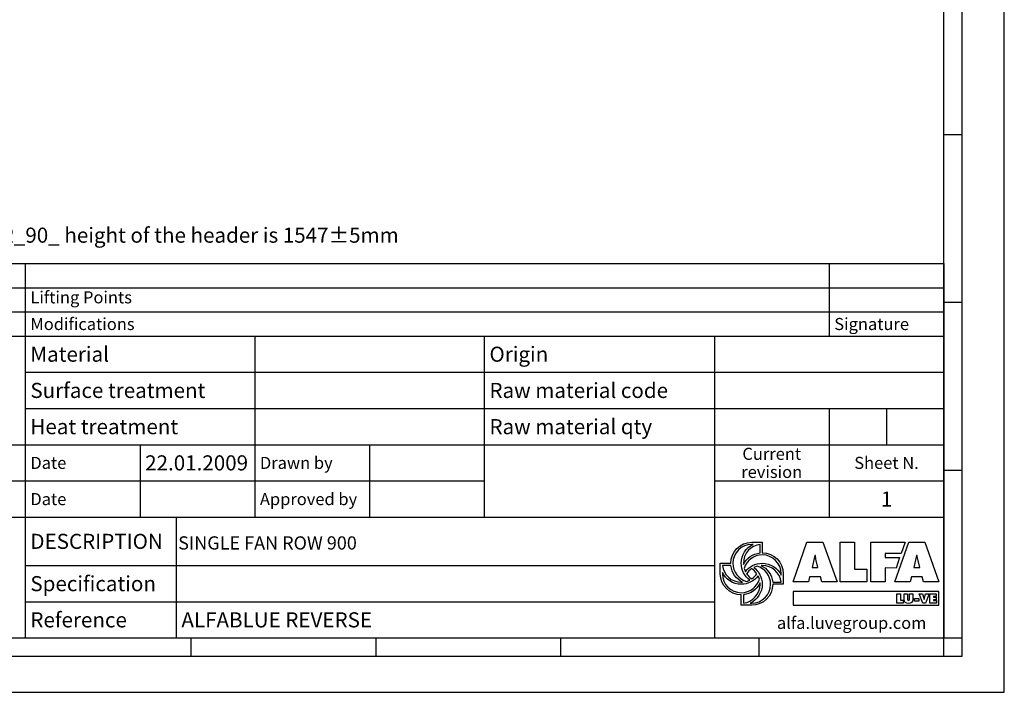
# Model space of a CAD drawing. Units: millimetres. Extents: x 301 to 17101, y 39 to 11919.
# Drawn here: x 10581 to 17101, y 39 to 4495 of the extents above; entities that cross this region are included whole.
import ezdxf
from ezdxf.enums import TextEntityAlignment as Align

# ---------------------------------------------------------------- set-up
doc = ezdxf.new("R2010")
doc.units = ezdxf.units.MM
doc.linetypes.add('SLD-Solid', pattern=[0])
for name, color, linetype in [('cartiglio', 7, 'Continuous'), ('GEOMETRY', 7, 'SLD-Solid'), ('TITLE', 7, 'SLD-Solid')]:
    doc.layers.add(name, color=color, linetype=linetype)
doc.styles.add('SLDTEXTSTYLE0', font='TXT', dxfattribs={"width": 0.605})
doc.styles.add('Testo', font='ARIAL.TTF')

msp = doc.modelspace()

# ---------------------------------------------------------------- linework, layer by layer
msp.add_line((301.103, 39.295), (17101.103, 39.295))
at = {"layer": 'cartiglio', "color": 7, "linetype": 'Continuous'}
for p, q in [((17101.103, 39.295), (17101.103, 11919.295)), ((16821.103, 279.295), (16821.103, 11679.295)), ((581.103, 279.295), (16821.103, 279.295))]:
    msp.add_line(p, q, dxfattribs=at)
at = {"layer": 'cartiglio', "color": 1, "linetype": 'Continuous'}
for p, q in [((16701.103, 399.295), (16701.103, 11559.295)), ((701.103, 399.295), (16701.103, 399.295))]:
    msp.add_line(p, q, dxfattribs=at)
at = {"layer": 'cartiglio', "color": 2, "linetype": 'Continuous'}
for p, q in [((16701.103, 3735.295), (16821.103, 3735.295)), ((8937.903, 2879.295), (16701.103, 2879.295)), ((10617.903, 2879.295), (10617.903, 399.295)), ((15941.103, 2879.295), (15941.103, 2399.295)), ((16701.103, 2879.295), (16701.103, 399.295)), ((8937.903, 2719.295), (16701.103, 2719.295)), ((16701.103, 2623.295), (16821.103, 2623.295)), ((8937.903, 2559.295), (16701.103, 2559.295)), ((8937.903, 2399.295), (16701.103, 2399.295)), ((12137.903, 2399.295), (12137.903, 1199.295)), ((13657.903, 2399.295), (13657.903, 1199.295)), ((15181.103, 2399.295), (15181.103, 399.295)), ((10617.903, 2159.295), (16701.103, 2159.295)), ((10617.903, 1919.295), (16701.103, 1919.295)), ((15941.103, 1919.295), (15941.103, 1199.295)), ((16321.103, 1919.295), (16321.103, 1679.295)), ((8937.903, 1679.295), (16701.103, 1679.295)), ((11377.903, 1679.295), (11377.903, 1199.295)), ((12897.903, 1679.295), (12897.903, 1199.295)), ((16701.103, 1511.295), (16821.103, 1511.295)), ((9777.903, 1439.295), (13657.903, 1439.295)), ((15181.103, 1439.295), (16701.103, 1439.295)), ((8937.903, 1199.295), (16701.103, 1199.295)), ((11617.903, 1199.295), (11617.903, 399.295)), ((10617.903, 879.295), (15181.103, 879.295)), ((10617.903, 639.295), (15181.103, 639.295)), ((8937.903, 399.295), (16701.103, 399.295)), ((11717.103, 279.295), (11717.103, 399.295)), ((12941.103, 279.295), (12941.103, 399.295)), ((14165.103, 279.295), (14165.103, 399.295)), ((15477.103, 279.295), (15477.103, 399.295)), ((16701.103, 279.295), (16701.103, 399.295)), ((16701.103, 399.295), (16821.103, 399.295))]:
    msp.add_line(p, q, dxfattribs=at)
at = {"layer": 'GEOMETRY', "color": 162, "true_color": 0x0038e1}
for p, q in [((15437.662, 1019.349), (15428.759, 1019.349)), ((15428.768, 1033.259), (15498.353, 1033.259)), ((15484.406, 962.813), (15484.406, 1019.349)), ((15220.094, 824.584), (15220.094, 894.139)), ((15220.094, 894.139), (15289.67, 894.139)), ((15290.618, 880.229), (15233.994, 880.229)), ((15233.966, 833.498), (15233.994, 824.584)), ((15637.444, 824.584), (15637.444, 755.026)), ((15567.229, 768.874), (15623.526, 768.936)), ((15637.444, 755.026), (15567.909, 754.917)), ((15359.216, 615.9), (15359.216, 685.462)), ((15373.155, 686.151), (15373.113, 629.816)), ((15428.768, 615.9), (15359.216, 615.9)), ((15419.223, 629.816), (15428.759, 629.816))]:
    msp.add_line(p, q, dxfattribs=at)
at = {"layer": 'GEOMETRY', "color": 152, "true_color": 0x005ab4}
for p, q in [((15702.668, 770.74), (15794.221, 1034.207)), ((15794.221, 1034.207), (15900.095, 1034.207)), ((15900.095, 1034.207), (15994.095, 770.74)), ((16014.019, 1034.207), (16109.761, 1034.207)), ((16014.019, 770.74), (16014.019, 1034.207)), ((16109.761, 1034.207), (16109.761, 855.302)), ((16216.341, 1034.207), (16444.504, 1034.207)), ((16216.341, 770.74), (16216.341, 1034.207)), ((16376.732, 770.74), (16468.281, 1034.207)), ((16444.504, 1034.207), (16417.923, 958.733)), ((16468.281, 1034.207), (16574.163, 1034.207)), ((16574.163, 1034.207), (16668.159, 770.74)), ((15846.287, 946.503), (15828.814, 866.135)), ((15849.775, 946.503), (15846.287, 946.503)), ((16417.923, 958.733), (16312.788, 958.733)), ((16312.788, 958.733), (16312.788, 931.477)), ((16312.788, 931.477), (16408.051, 931.477)), ((16408.051, 931.477), (16383.947, 862.836)), ((16520.343, 946.503), (16502.87, 866.135)), ((16523.839, 946.503), (16520.343, 946.503)), ((15828.814, 866.135), (15867.248, 866.135)), ((15867.248, 866.135), (15856.067, 912.61)), ((16109.761, 855.302), (16190.129, 855.302)), ((16190.129, 855.302), (16190.129, 770.74)), ((16383.947, 862.836), (16312.788, 862.987)), ((16312.788, 862.987), (16312.788, 770.74)), ((16502.87, 866.135), (16541.308, 866.135)), ((16541.308, 866.135), (16530.131, 912.61)), ((15811.694, 803.588), (15804.001, 770.74)), ((15884.02, 803.588), (15811.694, 803.588)), ((15892.763, 770.74), (15884.02, 803.588)), ((16485.754, 803.588), (16478.056, 770.74)), ((16558.084, 803.588), (16485.754, 803.588)), ((16566.823, 770.74), (16558.084, 803.588)), ((15804.001, 770.74), (15702.668, 770.74)), ((15994.095, 770.74), (15892.763, 770.74)), ((16190.129, 770.74), (16014.019, 770.74)), ((16312.788, 770.74), (16216.341, 770.74)), ((16478.056, 770.74), (16376.732, 770.74)), ((16668.159, 770.74), (16566.823, 770.74)), ((16668.617, 706.552), (15702.945, 706.552)), ((15702.945, 706.552), (15702.945, 616.305)), ((16668.617, 616.305), (16668.617, 706.552)), ((15702.945, 616.305), (16668.617, 616.305))]:
    msp.add_line(p, q, dxfattribs=at)
at = {"layer": 'GEOMETRY', "color": 7}
for p, q in [((16389.932, 692.01), (16412.651, 692.01)), ((16389.932, 629.493), (16389.932, 692.01)), ((16412.651, 692.01), (16412.651, 649.556)), ((16437.604, 655.029), (16437.604, 692.01)), ((16437.604, 692.01), (16460.331, 692.01)), ((16460.331, 692.01), (16460.331, 657.186)), ((16472.768, 657.186), (16472.768, 692.01)), ((16472.768, 692.01), (16495.483, 692.01)), ((16495.483, 692.01), (16495.483, 655.029)), ((16505.686, 661.413), (16535.285, 661.413)), ((16505.686, 643.177), (16505.686, 661.413)), ((16535.285, 661.413), (16535.285, 643.177)), ((16560.573, 629.493), (16536.364, 692.01)), ((16536.364, 692.01), (16560.069, 692.01)), ((16560.069, 692.01), (16568.376, 663.571)), ((16569.945, 654.288), (16570.432, 654.288)), ((16572.019, 663.571), (16580.312, 692.01)), ((16604.018, 692.01), (16579.809, 629.493)), ((16580.312, 692.01), (16604.018, 692.01)), ((16608.752, 692.01), (16650.791, 692.01)), ((16608.752, 629.493), (16608.752, 692.01)), ((16650.791, 674.93), (16631.631, 674.93)), ((16631.631, 674.93), (16631.631, 668.962)), ((16631.631, 668.962), (16649.134, 668.962)), ((16649.134, 652.708), (16631.631, 652.708)), ((16631.631, 652.708), (16631.631, 646.573)), ((16649.134, 668.962), (16649.134, 652.708)), ((16650.791, 692.01), (16650.791, 674.93)), ((16431.723, 629.493), (16389.932, 629.493)), ((16412.651, 649.556), (16431.723, 649.556)), ((16431.723, 649.556), (16431.723, 629.493)), ((16535.285, 643.177), (16505.686, 643.177)), ((16579.809, 629.493), (16560.573, 629.493)), ((16651.459, 629.493), (16608.752, 629.493)), ((16631.631, 646.573), (16651.459, 646.573)), ((16651.459, 646.573), (16651.459, 629.493))]:
    msp.add_line(p, q, dxfattribs=at)
at = {"layer": 'GEOMETRY', "color": 162, "true_color": 0x0038e1}
for points, degree in [([(15289.67, 894.139), (15289.67, 970.981), (15351.934, 1033.259), (15428.768, 1033.259)], 3), ([(15428.759, 1019.349), (15359.615, 1019.349), (15303.557, 963.292), (15303.557, 894.139)], 3), ([(15359.204, 894.139), (15359.204, 949.688), (15390.586, 997.045), (15437.662, 1019.349)], 3), ([(15484.406, 1019.349), (15421.855, 1012.386), (15373.113, 958.557), (15373.113, 894.139)], 3), ([(15498.353, 1033.259), (15498.328, 1006.141), (15498.353, 963.703)], 2), ([(15373.419, 885.677), (15394.2, 927.611), (15435.71, 957.969), (15484.406, 962.813)], 3), ([(15498.319, 949.785), (15441.544, 949.785), (15393.608, 911.993), (15378.267, 860.196)], 3), ([(15623.526, 824.584), (15623.526, 893.736), (15567.468, 949.785), (15498.319, 949.785)], 3), ([(15498.353, 963.703), (15575.187, 963.703), (15637.444, 901.417), (15637.444, 824.584)], 3), ([(15233.994, 880.229), (15241.073, 817.793), (15294.869, 768.936), (15359.204, 768.936)], 3), ([(15367.455, 769.26), (15325.292, 790.031), (15295.413, 831.311), (15290.618, 880.229)], 3), ([(15303.557, 894.139), (15303.557, 837.032), (15341.816, 788.845), (15394.099, 773.807)], 3), ([(15415.416, 782.425), (15381.314, 807.781), (15359.204, 848.385), (15359.204, 894.139)], 3), ([(15373.113, 894.139), (15373.113, 891.293), (15373.231, 888.472), (15373.419, 885.677)], 3), ([(15378.267, 860.196), (15380.433, 852.691), (15383.014, 844.918), (15386.456, 838.064)], 3), ([(15386.456, 838.064), (15411.794, 872.275), (15452.473, 894.139), (15498.319, 894.139)], 3), ([(15428.927, 859.13), (15415.4, 850.039), (15403.446, 838.32), (15394.359, 824.785)], 3), ([(15463.185, 824.311), (15454.094, 837.791), (15442.434, 850.072), (15428.927, 859.13)], 3), ([(15463.797, 875.268), (15456.192, 873.102), (15449.153, 870.441), (15442.207, 866.949)], 3), ([(15442.207, 866.949), (15476.339, 841.594), (15498.319, 800.806), (15498.319, 755.026)], 3), ([(15553.97, 755.026), (15553.97, 812.02), (15515.906, 860.12), (15463.797, 875.268)], 3), ([(15498.319, 880.229), (15495.725, 880.229), (15492.695, 880.393), (15490.152, 880.242)], 3), ([(15490.152, 880.242), (15532.367, 859.449), (15562.494, 817.873), (15567.229, 768.874)], 3), ([(15498.319, 894.139), (15553.202, 894.139), (15600.882, 861.896), (15623.526, 815.734)], 3), ([(15623.526, 768.936), (15616.403, 831.319), (15562.612, 880.229), (15498.319, 880.229)], 3), ([(15359.216, 685.462), (15282.382, 685.462), (15220.094, 747.75), (15220.094, 824.584)], 3), ([(15359.204, 755.026), (15304.107, 755.026), (15256.493, 787.046), (15233.966, 833.498)], 3), ([(15233.994, 824.584), (15233.994, 755.43), (15290.051, 699.374), (15359.204, 699.374)], 3), ([(15471.361, 810.777), (15445.989, 776.814), (15404.852, 755.026), (15359.204, 755.026)], 3), ([(15359.204, 699.374), (15416.227, 699.374), (15464.423, 737.547), (15479.541, 789.695)], 3), ([(15394.099, 773.807), (15401.545, 775.947), (15408.617, 779.011), (15415.416, 782.425)], 3), ([(15394.359, 824.785), (15403.496, 811.176), (15415.244, 799.152), (15428.877, 790.035)], 3), ([(15428.877, 790.035), (15442.493, 799.122), (15454.035, 810.736), (15463.185, 824.311)], 3), ([(15479.541, 789.695), (15477.438, 797.022), (15474.702, 804.073), (15471.361, 810.777)], 3), ([(15623.526, 815.734), (15623.643, 819.181), (15623.526, 824.584)], 2), ([(15359.204, 768.936), (15362.003, 768.936), (15364.702, 769.075), (15367.455, 769.26)], 3), ([(15373.113, 629.816), (15435.643, 636.803), (15484.406, 690.629), (15484.406, 755.026)], 3), ([(15484.351, 763.592), (15463.684, 721.283), (15422.132, 691.033), (15373.155, 686.151)], 3), ([(15498.319, 755.026), (15498.319, 700.299), (15465.166, 652.529), (15419.223, 629.816)], 3), ([(15428.759, 629.816), (15497.912, 629.816), (15553.97, 685.874), (15553.97, 755.026)], 3), ([(15567.909, 754.917), (15567.674, 678.28), (15505.459, 615.9), (15428.768, 615.9)], 3), ([(15484.406, 755.026), (15484.406, 757.802), (15484.523, 760.862), (15484.351, 763.592)], 3)]:
    msp.add_open_spline(points, degree=degree, dxfattribs=at)
at = {"layer": 'GEOMETRY', "color": 152, "true_color": 0x005ab4}
for points in [[(15856.067, 912.61), (15853.275, 923.788), (15851.529, 935.321), (15849.775, 946.503)], [(16530.131, 912.61), (16527.331, 923.788), (16525.585, 935.321), (16523.839, 946.503)]]:
    msp.add_open_spline(points, degree=3, dxfattribs=at)
at = {"layer": 'GEOMETRY', "color": 7}
for points in [[(16466.552, 628.498), (16449.049, 628.498), (16437.604, 636.791), (16437.604, 655.029)], [(16460.331, 657.186), (16460.331, 652.298), (16460.495, 647.984), (16466.552, 647.984)], [(16466.552, 647.984), (16472.604, 647.984), (16472.768, 652.298), (16472.768, 657.186)], [(16495.483, 655.029), (16495.483, 636.791), (16484.037, 628.498), (16466.552, 628.498)], [(16568.376, 663.571), (16569.278, 660.506), (16569.945, 657.435), (16569.945, 654.288)], [(16570.432, 654.288), (16570.432, 657.435), (16571.099, 660.506), (16572.019, 663.571)]]:
    msp.add_open_spline(points, degree=3, dxfattribs=at)

# ---------------------------------------------------------------- texts
at = {"insert": (9225.483, 3117.754), "char_height": 100, "width": 7175.11111, "attachment_point": 1, "style": 'Testo'}
msp.add_mtext('If unit is version E BR_90_ height of the header is 1547±5mm', dxfattribs=at)
at = {"layer": 'cartiglio', "color": 3, "linetype": 'Continuous', "style": 'Testo'}
for s, height, p in [('Lifting Points', 80, (10651.903, 2616.063)), ('Modifications ', 80, (10651.903, 2439.295)), ('Signature', 80, (15975.103, 2439.295)), ('Material', 100, (10651.903, 2229.295)), ('Origin', 100, (13691.903, 2229.295)), ('Surface treatment', 100, (10651.903, 1989.295)), ('Raw material code', 100, (13691.903, 1989.295)), ('Heat treatment', 100, (10651.903, 1749.295)), ('Raw material qty', 100, (13691.903, 1749.295)), ('Date', 80, (10651.903, 1519.295)), ('22.01.2009', 100, (11411.903, 1509.295)), ('Drawn by', 80, (12171.903, 1519.295)), ('Date', 80, (10651.903, 1279.295)), ('Approved by', 80, (12171.903, 1279.295)), ('DESCRIPTION', 100, (10651.903, 989.295)), ('SINGLE FAN ROW 900', 87.5, (11630.9, 985.157)), ('Specification', 100, (10651.903, 709.295)), ('Reference', 100, (10651.903, 469.295)), ('ALFABLUE REVERSE', 100, (11651.903, 469.295))]:
    msp.add_text(s, height=height, dxfattribs=at).set_placement(p)
for s, height, p in [('Current', 80, (15561.103, 1579.295)), ('Sheet N.', 80, (16321.103, 1519.295)), ('revision', 80, (15561.103, 1459.295)), ('1', 100, (16321.103, 1269.295))]:
    msp.add_text(s, height=height, dxfattribs=at).set_placement(p, align=Align.CENTER)
at = {"layer": 'TITLE', "insert": (15595.512, 539.023), "char_height": 79.846, "attachment_point": 1, "style": 'SLDTEXTSTYLE0'}
msp.add_mtext('alfa.luvegroup.com', dxfattribs=at)

doc.saveas('drawing.dxf')
